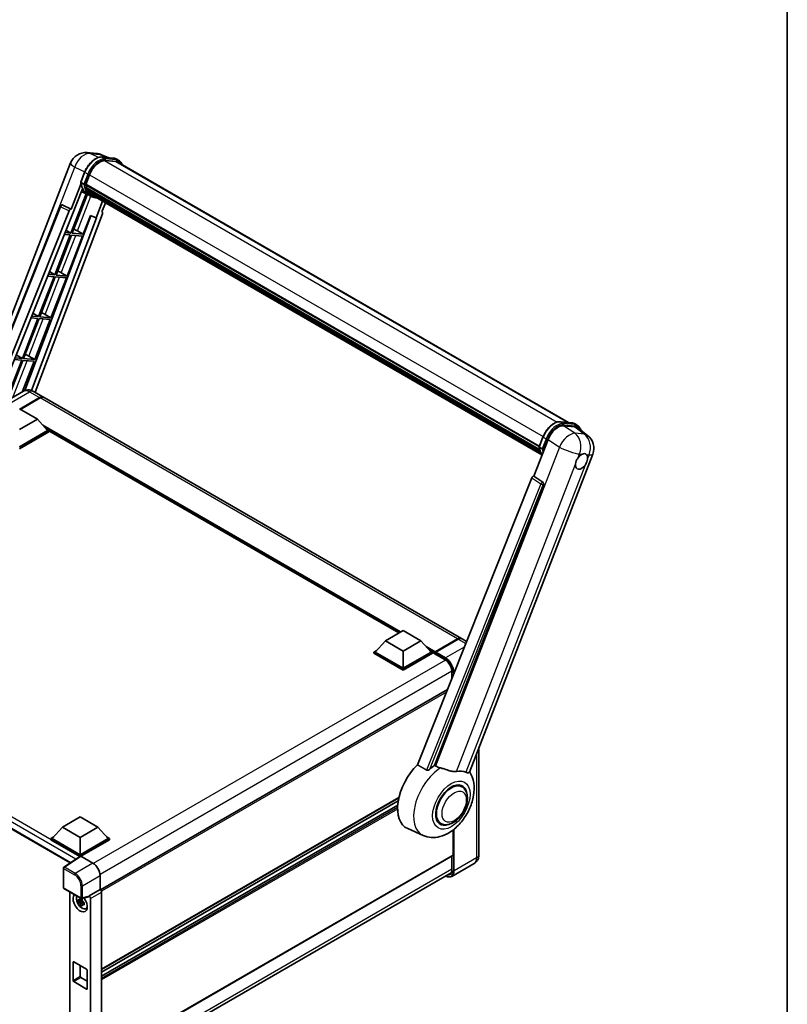
# Model space of a CAD drawing. Units: millimetres. Extents: x 0 to 10822, y 0 to 1686.
# Drawn here: x 1930 to 2346, y 282 to 815 of the extents above; entities that cross this region are included whole.
import ezdxf

# ---------------------------------------------------------------- set-up
doc = ezdxf.new("R2010")
doc.units = ezdxf.units.MM
doc.header["$LTSCALE"] = 6
for name, color, linetype, lineweight in [('Border (ISO)', 7, 'Continuous', 35), ('Visible (ISO)', 7, 'Continuous', 35), ('Visible Narrow (ISO)', 7, 'Continuous', 25)]:
    doc.layers.add(name, color=color, linetype=linetype, lineweight=lineweight)

# ---------------------------------------------------------------- blocks, each defined once
blk = doc.blocks.new('図面枠 tk図枠')
at = {"layer": 'Border (ISO)'}
blk.add_line((405.5, 289), (405.5, 8), dxfattribs=at)

msp = doc.modelspace()

# ---------------------------------------------------------------- linework, layer by layer
at = {"layer": 'Visible (ISO)'}
for p, q in [((1966.5333, 743.291), (1971.6866, 742.8307)), ((1977.9684, 740.6355), (1974.2969, 742.1814)), ((1902.0677, 594.576), (1957.6206, 737.7552)), ((1974.6877, 740.9286), (1980.7001, 740.3916)), ((1982.0015, 738.4605), (1976.093, 738.9882)), ((1976.4519, 738.9736), (1982.4643, 738.4366)), ((1983.825, 739.0107), (1982.2822, 739.9015)), ((1983.2796, 738.066), (2227.3738, 597.1381)), ((1963.1393, 727.3963), (1965.1739, 732.6401)), ((1965.7919, 726.1069), (1967.8113, 731.3115)), ((1963.2587, 726.5222), (1957.9168, 712.7543)), ((1964.8297, 726.2688), (1963.2869, 727.1595)), ((1965.7381, 725.937), (2211.5397, 584.0234)), ((1965.9645, 725.6175), (1965.7446, 725.7445)), ((1965.8082, 726.149), (2211.6197, 584.2297)), ((1966.1042, 720.996), (1957.8338, 699.6801)), ((1958.3665, 709.1143), (1964.0011, 723.6366)), ((1958.5018, 699.6204), (1966.6941, 720.7349)), ((1966.9285, 720.6312), (1963.4349, 722.1773)), ((1966.5786, 723.5556), (1966.29, 723.7222)), ((1966.2956, 723.8563), (2211.8909, 582.0617)), ((1966.3156, 724.2588), (2211.7656, 582.5482)), ((1968.5623, 719.6869), (1967.0195, 720.5777)), ((1967.0686, 722.5736), (2212.2396, 581.0241)), ((1967.5467, 721.8579), (1967.1983, 722.059)), ((1967.206, 722.1276), (2212.4478, 580.5371)), ((1968.2664, 721.2216), (2212.6496, 580.1269)), ((1968.4415, 720.8034), (2212.9151, 579.6565)), ((1953.1329, 714.9633), (1953.1667, 714.9602)), ((1957.9168, 712.7543), (1953.3716, 714.9041)), ((1974.9907, 717.0222), (1971.4684, 707.9441)), ((1974.6179, 711.2626), (1976.5119, 716.144)), ((1904.8877, 596.2041), (1952.0227, 714.2811)), ((1912.4402, 600.5645), (1956.8602, 711.8405)), ((1974.9184, 710.2276), (1938.4494, 613.4477)), ((1957.9037, 712.7555), (1957.9168, 712.7543)), ((1974.6179, 711.2626), (1974.6311, 711.2614)), ((1974.7502, 711.2324), (1974.6264, 711.2845)), ((1915.5873, 602.3815), (1958.1997, 709.1292)), ((1968.5976, 709.1529), (1932.8951, 614.4071)), ((1971.6352, 707.9292), (1936.4162, 614.4667)), ((1958.1997, 709.1292), (1958.3665, 709.1143)), ((1964.5142, 699.0834), (1968.4459, 709.2167)), ((1968.4459, 709.2167), (1971.4684, 707.9441)), ((1971.4684, 707.9441), (1971.6352, 707.9292)), ((1954.1486, 698.9807), (1957.4481, 698.686)), ((1957.8338, 699.6801), (1954.545, 699.9738)), ((1955.0836, 701.323), (1957.8338, 699.6801)), ((1964.5142, 699.0834), (1958.5018, 699.6204)), ((1961.3464, 700.8843), (1964.5142, 699.0834)), ((1957.4481, 698.686), (1949.0592, 677.065)), ((1949.7273, 677.0053), (1958.1161, 698.6263)), ((1955.7396, 676.4683), (1964.1285, 698.0893)), ((1958.1161, 698.6263), (1964.1285, 698.0893)), ((1946.1046, 678.83), (1949.0592, 677.065)), ((1952.5718, 678.2692), (1955.7396, 676.4683)), ((1948.6735, 676.0709), (1940.2847, 654.4499)), ((1940.9527, 654.3902), (1949.3416, 676.0112)), ((1945.1296, 676.3874), (1948.6735, 676.0709)), ((1949.0592, 677.065), (1945.526, 677.3805)), ((1946.9651, 653.8532), (1955.354, 675.4742)), ((1949.3416, 676.0112), (1955.354, 675.4742)), ((1955.7396, 676.4683), (1949.7273, 677.0053)), ((1937.1257, 656.337), (1940.2847, 654.4499)), ((1939.899, 653.4558), (1931.5101, 631.8348)), ((1932.1782, 631.7751), (1940.567, 653.3961)), ((1936.1106, 653.7942), (1939.899, 653.4558)), ((1940.2847, 654.4499), (1936.5071, 654.7873)), ((1938.1905, 631.2381), (1946.5794, 652.8591)), ((1940.567, 653.3961), (1946.5794, 652.8591)), ((1946.9651, 653.8532), (1940.9527, 654.3902)), ((1943.7973, 655.6541), (1946.9651, 653.8532)), ((1931.1244, 630.8407), (1922.7356, 609.2197)), ((1923.4036, 609.16), (1931.7925, 630.781)), ((1927.0917, 631.2009), (1931.1244, 630.8407)), ((1931.5101, 631.8348), (1927.4881, 632.194)), ((1928.1468, 633.844), (1931.5101, 631.8348)), ((1931.3433, 613.5905), (1937.8048, 630.244)), ((1931.7925, 630.781), (1937.8048, 630.244)), ((1938.1905, 631.2381), (1932.1782, 631.7751)), ((1935.0227, 633.039), (1938.1905, 631.2381)), ((1932.1391, 614.0499), (1919.9897, 607.0354)), ((1937.5936, 613.9418), (1942.9934, 610.8243)), ((1930.0507, 604.3954), (1940.8115, 610.6082)), ((1930.2049, 604.3063), (1940.8115, 610.43)), ((1941.1972, 610.3855), (1930.4364, 604.1727)), ((2169.3961, 480.1106), (1943.379, 610.6016)), ((1930.0121, 604.4176), (1939.6545, 598.8506)), ((1939.6545, 598.8506), (1930.0121, 593.2836)), ((1939.6545, 598.8506), (1945.1313, 592.7046)), ((2223.075, 597.5221), (2229.0874, 596.9851)), ((1945.1313, 592.7046), (1930.0121, 583.9755)), ((1945.9027, 592.7046), (1930.0121, 583.5302)), ((1944.3139, 593.6219), (1945.9027, 592.7046)), ((1945.9027, 592.0811), (1945.9027, 592.7046)), ((2135.5047, 483.0979), (1945.9027, 592.5647)), ((2224.7418, 595.3702), (2230.7949, 594.8295)), ((2230.6696, 596.495), (2232.2124, 595.6042)), ((2232.4043, 594.2129), (2237.7619, 590.055)), ((1945.9027, 592.0811), (1930.0121, 582.9067)), ((2208.6183, 568.0117), (2216.344, 587.9234)), ((2211.5266, 583.9898), (2213.5612, 589.2337)), ((2211.6742, 583.753), (2213.217, 582.8623)), ((2173.6913, 407.6919), (2240.5475, 580.0036)), ((2207.5617, 567.098), (2145.5366, 411.7199)), ((2208.6183, 568.0117), (2208.6052, 568.0129)), ((2213.4643, 564.7395), (2208.6183, 568.0117)), ((2154.8617, 411.3366), (2213.8376, 563.3379)), ((1738.4679, 484.8238), (1957.3518, 358.4511)), ((2128.182, 478.8702), (2137.8243, 484.4372)), ((2137.8243, 484.4372), (2147.4667, 478.8702)), ((2128.182, 478.8702), (2122.7051, 472.7242)), ((2137.8243, 473.3031), (2128.182, 478.8702)), ((2147.4667, 478.8702), (2137.8243, 473.3031)), ((2147.4667, 478.8702), (2152.9436, 472.7242)), ((2154.9285, 472.4927), (2167.2708, 479.6185)), ((2155.1035, 472.9023), (2167.2143, 479.8945)), ((2167.6, 479.6718), (2155.4506, 472.6574)), ((2172.1928, 478.4959), (2169.7818, 479.8879)), ((2121.9337, 472.7242), (2123.5226, 473.6415)), ((2121.9337, 472.1007), (2121.9337, 472.7242)), ((2137.8243, 463.5497), (2121.9337, 472.7242)), ((2137.8243, 462.9262), (2121.9337, 472.1007)), ((2137.8243, 463.9951), (2122.7051, 472.7242)), ((2137.8243, 473.3031), (2137.8243, 463.9951)), ((2152.9436, 472.7242), (2137.8243, 463.9951)), ((2153.715, 472.7242), (2137.8243, 463.5497)), ((2153.715, 472.1007), (2137.8243, 462.9262)), ((2152.1261, 473.6415), (2153.715, 472.7242)), ((2153.715, 472.1007), (2153.715, 472.7242)), ((2154.872, 471.9162), (2153.715, 472.5842)), ((2154.872, 472.1007), (2154.872, 472.5015)), ((2154.872, 471.878), (2154.872, 472.3679)), ((2154.9285, 471.7531), (2160.5211, 468.5243)), ((2155.2616, 472.3701), (2155.0688, 472.4815)), ((2137.8243, 462.9262), (2137.8243, 463.5497)), ((2164.2417, 462.08), (2164.2417, 458.5776)), ((2161.7985, 452.4573), (1973.7953, 343.9136)), ((2178.9061, 421.1322), (2178.9061, 362.987)), ((2169.6631, 399.74), (2167.8747, 400.7725)), ((2135.5011, 393.7054), (1974.367, 300.6746)), ((2135.1922, 392.1528), (1974.367, 299.3003)), ((2134.8951, 389.8206), (1974.367, 297.1396)), ((1953.1538, 377.8176), (1962.7961, 383.3846)), ((1962.7961, 383.3846), (1972.4385, 377.8176)), ((2158.2086, 379.9001), (2156.4202, 380.9327)), ((1953.1538, 377.8176), (1947.6769, 371.6716)), ((1962.7961, 372.2506), (1953.1538, 377.8176)), ((1972.4385, 377.8176), (1962.7961, 372.2506)), ((1972.4385, 377.8176), (1977.9154, 371.6716)), ((2148.7456, 373.3273), (2140.2911, 377.0689)), ((2164.9001, 362.7643), (2164.9001, 376.352)), ((1946.9055, 371.6716), (1948.4943, 372.5889)), ((1946.9055, 371.0481), (1946.9055, 371.6716)), ((1962.7961, 362.4971), (1946.9055, 371.6716)), ((1962.6543, 361.9555), (1946.9055, 371.0481)), ((1962.7961, 362.9425), (1947.6769, 371.6716)), ((1962.7961, 372.2506), (1962.7961, 362.9425)), ((1977.9154, 371.6716), (1962.7961, 362.9425)), ((1978.6867, 371.6716), (1962.7961, 362.4971)), ((1978.6867, 371.0481), (1963.1818, 362.0963)), ((1977.0979, 372.5889), (1978.6867, 371.6716)), ((1978.6867, 371.0481), (1978.6867, 371.6716)), ((1962.8997, 362.1177), (1953.9479, 356.2014)), ((1962.6543, 361.9555), (1962.6033, 361.985)), ((1962.6033, 361.9218), (1962.6033, 361.985)), ((1962.7961, 362.0493), (1962.7961, 362.4971)), ((1963.1816, 362.0964), (1969.741, 358.3094)), ((2164.7871, 362.5146), (1974.367, 252.5755)), ((2176.2724, 358.2092), (2164.123, 351.1948)), ((2164.2417, 362.1997), (2164.2417, 354.7478)), ((1953.7032, 345.1364), (1953.7032, 355.7463)), ((1973.4678, 243.2321), (2163.8991, 353.1776)), ((1973.5956, 351.633), (1973.5956, 344.0592)), ((1953.9759, 344.664), (1963.357, 339.2478)), ((1957.2127, 342.7952), (1957.2127, 255.2417)), ((1973.5956, 344.0592), (1967.6081, 340.6023)), ((1973.5956, 344.0592), (1973.596, 344.0589)), ((1974.367, 342.7236), (1974.367, 252.3141)), ((1963.9326, 337.9815), (1961.8613, 337.5462)), ((1962.8595, 335.8174), (1964.2721, 337.3935)), ((1963.8544, 338.8211), (1963.3039, 338.5032)), ((1963.3039, 337.2265), (1964.1833, 337.7343)), ((1967.4446, 340.121), (1963.7633, 339.1913)), ((1963.9326, 338.5411), (1963.9326, 338.7785)), ((1963.9326, 337.9815), (1963.9326, 338.1011)), ((1964.0843, 337.8939), (1963.9326, 337.9815)), ((1964.2721, 337.3935), (1964.2721, 337.5686)), ((1964.2721, 337.3935), (1964.3756, 337.3337)), ((1964.9601, 336.906), (1964.4095, 336.5882)), ((1964.7567, 337.1137), (1964.9623, 336.995)), ((1967.6081, 340.4006), (1967.6081, 340.6023)), ((1967.6081, 340.6023), (1967.6086, 340.602)), ((1968.3795, 339.2668), (1968.3795, 249.3238)), ((1965.8422, 333.6614), (1966.5993, 333.9964)), ((1958.9392, 294.8467), (1958.9392, 304.6446)), ((1959.3249, 304.8673), (1966.2674, 300.8591)), ((1962.7961, 302.8632), (1962.7961, 297.0735)), ((1966.6531, 300.191), (1966.6531, 290.3931)), ((1966.2674, 290.1704), (1959.3249, 294.1786)), ((1963.1818, 296.4054), (1966.6531, 294.4013))]:
    msp.add_line(p, q, dxfattribs=at)
for centre, radius, start, end in [((1965.7569, 734.5984), 8.7273, 84.896091, 158.793977), ((1970.9102, 734.1381), 8.7273, 67.166358, 84.896091), ((1953.0358, 713.8767), 1.0909, 84.896091, 158.2387), ((2232.4112, 583.1604), 8.7273, 338.793977, 52.185752), ((1954.2486, 355.7463), 0.5455, 123.461292, 180), ((1954.2486, 345.1364), 0.5455, 180, 240), ((1963.6297, 339.7202), 0.5455, 240, 284.173003)]:
    msp.add_arc(centre, radius, start, end, dxfattribs=at)
for centre, major_axis, ratio, start_param, end_param in [((1973.2892, 730.8223), (4.4727, 7.747), 0.57735027, 0.26179939, 1.83259571), ((1978.9159, 730.5079), (4.3636, 7.558), 0.57735027, 0, 0.26179939), ((1979.3016, 730.2853), (4.4727, 7.747), 0.57735027, 6.06187086, 6.54498469), ((1978.9159, 730.5079), (4.4727, 7.747), 0.57735027, 6.06187086, 6.24005567), ((1966.0617, 726.0398), (-0.2345, -0.4062), 0.57735027, 4.87693346, 6.77119455), ((1977.8459, 735.7667), (-8.7382, -15.135), 0.57735027, 5.69863493, 5.7149654), ((1978.2316, 735.544), (8.8473, 15.3239), 0.57735027, 2.5543424, 2.68164536), ((1975.9175, 736.8801), (-9.2836, -16.0797), 0.57735027, 5.93096438, 6.30366314), ((1966.6192, 723.9592), (-0.2345, -0.4062), 0.57735027, 4.74797851, 6.94572748), ((1977.8459, 735.7667), (-8.7382, -15.135), 0.57735027, 5.88216923, 5.89997857), ((1978.2316, 735.544), (-8.8473, -15.3239), 0.57735027, 5.87046798, 5.99777094), ((1967.5296, 722.2305), (-0.2345, -0.4062), 0.57735027, 4.92251144, 7.1202604), ((1978.2316, 735.544), (-8.8473, -15.3239), 0.57735027, 6.0450009, 6.17230386), ((1977.8459, 735.7667), (-8.7382, -15.135), 0.57735027, 6.084277, 6.18156167), ((1968.3794, 721.129), (-0.1255, -0.2173), 0.57735027, 4.61794393, 5.13932199), ((1968.7651, 720.9063), (-0.2345, -0.4062), 0.57735027, 5.09704436, 7.28961151), ((1968.3794, 721.129), (-0.2345, -0.4062), 0.57735027, 0.96529558, 1.00642621), ((1978.2316, 735.544), (-8.8473, -15.3239), 0.57735027, 6.22138854, 6.34498207), ((1977.8459, 735.7667), (-8.8473, -15.3239), 0.57735027, 0.0217991, 0.06179676), ((1953.0496, 713.8754), (0.1411, 1.0822), 0.73761003, 6.04950114, 6.31311409), ((1970.2883, 720.0269), (-0.2345, -0.4062), 0.57735027, 5.2767591, 7.28961151), ((1969.9026, 720.2496), (-0.2345, -0.4062), 0.57735027, 0.96529558, 1.00642621), ((1957.5215, 711.7571), (0.5411, 0.9497), 0.5794272, 0.25896112, 1.80620149), ((1974.2389, 710.264), (-0.5538, -0.9471), 0.57511278, 1.85878508, 3.40602546), ((1958.951, 700.9607), (-4.0453, 1.6373), 0.22135844, 4.17094547, 4.70044469), ((1950.1764, 678.3456), (-4.0453, 1.6373), 0.22135844, 4.17094547, 4.70044469), ((1941.4019, 655.7306), (-4.0453, 1.6373), 0.22135844, 4.17094547, 4.70044469), ((1932.6273, 633.1155), (-4.0453, 1.6373), 0.22135844, 4.17094547, 4.70044469), ((1940.8115, 607.0453), (2.1818, 3.779), 0.57735027, 6.19468146, 7.06858347), ((1940.8115, 607.0453), (2.0727, 3.5901), 0.57735027, 0.1985475, 0.78539816), ((1941.1972, 606.8226), (2.1818, 3.779), 0.57735027, 0, 0.78539816), ((2221.6852, 587.3836), (-4.3285, -7.5975), 0.57952204, 3.40056789, 4.96376802), ((2227.6568, 586.8502), (4.4316, 7.5765), 0.57513686, 6.20770977, 6.54772141), ((2234.518, 575.9935), (2.3182, 4.0152), 0.57735027, 0.6952205, 1.3991746), ((2234.518, 575.9935), (2.3182, 4.0152), 0.57735027, 5.40760948, 6.11156358), ((2234.518, 575.9935), (-2.3182, -4.0152), 0.57735027, 5.40760948, 7.68235991), ((2208.223, 567.0146), (-0.5411, -0.9497), 0.5794272, 3.40055377, 4.94779415), ((2213.0077, 563.7885), (-0.0293, -1.0911), 0.83822063, 1.16770984, 2.6512397), ((2167.2143, 476.3316), (2.1818, 3.779), 0.57735027, 6.19468146, 7.06858347), ((2167.6, 476.1089), (2.1818, 3.779), 0.57735027, 0, 0.78539816), ((2155.1035, 472.6351), (0.1636, 0.2834), 0.57735027, 0.78539816, 2.35619449), ((2155.0649, 472.2565), (-0.1364, 0.2362), 0.57735027, 6.14128825, 7.06858347), ((2155.0649, 471.9893), (-0.1364, -0.2362), 0.57735027, 5.49778714, 6.28318531), ((2155.4506, 472.4347), (-0.1364, -0.2362), 0.57735027, 3.92699082, 5.29642922), ((2151.0151, 397.2799), (-11.4545, -19.8399), 0.57735027, 4.27198711, 6.34508866), ((2156.4148, 394.1623), (11.1205, 19.2613), 0.57735027, 0.88431348, 1.05235894), ((2162.5859, 390.5995), (9.682, 16.7697), 0.57735027, 0.04275891, 0.48083986), ((2163.9359, 389.8201), (-5.7273, -9.9199), 0.57735027, 3.14159265, 6.28318531), ((2163.9359, 389.8201), (-5.7273, -9.9199), 0.57735027, 3.14159265, 6.28318531), ((2163.9359, 389.8201), (-6, -10.3923), 0.57735027, 2.51814983, 6.90662813), ((2164.5144, 362.987), (0.2727, -0.4724), 0.57735027, 0, 0.78539816), ((1962.6033, 360.6489), (0.8182, 1.4171), 0.57735027, 0.78539816, 1.17435442), ((1963.1821, 361.6505), (-0.2731, 0.473), 0.5766475, 5.49839613, 6.31804944), ((1969.7363, 353.8558), (-2.7273, 4.7238), 0.5780539, 3.9275998, 5.49717816), ((1973.5951, 343.1682), (-0.5455, 0.9448), 0.5780539, 3.9275998, 5.49717816), ((1962.7961, 336.9334), (2.7273, -4.7238), 0.57735027, 3.29297256, 8.06771222), ((1963.7989, 337.5123), (-2.1825, 3.7802), 0.57735027, 0.35706869, 3.53279276), ((1963.3294, 337.2413), (-0.8539, 1.479), 0.57735027, 5.97330265, 6.59306797), ((1963.3294, 337.2413), (-0.8539, 1.479), 0.57735027, 1.26091366, 1.88067899), ((1963.3294, 337.2413), (0.8539, -1.479), 0.57735027, 1.26091366, 1.88067899), ((1967.2222, 340.6274), (-0.2656, 0.4896), 0.5718249, 2.9967698, 3.95327169), ((1967.6077, 339.7113), (0.5455, -0.9448), 0.5780539, 0.78600715, 2.3555855), ((1963.3294, 337.2413), (0.8539, -1.479), 0.57735027, 5.97330265, 6.59306797), ((1965.1103, 338.2694), (2.7273, -4.7238), 0.57735027, 5.62163033, 5.84503628), ((1959.3249, 304.422), (-0.2727, 0.4724), 0.57735027, 5.49778714, 7.06858347), ((1966.2674, 300.4137), (0.2727, -0.4724), 0.57735027, 0.78539816, 2.35619449), ((1959.3249, 294.624), (-0.2727, 0.4724), 0.57735027, 0.78539816, 2.35619449), ((1963.1818, 296.8508), (0.2727, -0.4724), 0.57735027, 3.92699082, 5.49778714), ((1966.2674, 290.6157), (0.2727, -0.4724), 0.57735027, 5.49778714, 7.06858347)]:
    msp.add_ellipse(centre, major_axis=major_axis, ratio=ratio, start_param=start_param, end_param=end_param, dxfattribs=at)
for points, knots in [([(1965.1739, 732.6401), (1965.5297, 733.5572), (1965.9819, 734.4628), (1967.0371, 736.1692), (1967.6401, 736.9698), (1968.9433, 738.3922), (1969.6434, 739.014), (1971.0826, 740.0196), (1971.8216, 740.4036), (1973.2827, 740.8886), (1974.0062, 740.9894), (1974.6877, 740.9286)], [6.28318531, 6.28318531, 6.28318531, 6.28318531, 6.59734457, 6.59734457, 6.91150384, 6.91150384, 7.2256631, 7.2256631, 7.53982237, 7.53982237, 7.85398163, 7.85398163, 7.85398163, 7.85398163]), ([(1980.7001, 740.3916), (1980.8137, 740.3814), (1980.9261, 740.3668), (1981.1479, 740.3285), (1981.2574, 740.3049), (1981.473, 740.2485), (1981.5791, 740.2157), (1981.7873, 740.1412), (1981.8895, 740.0995), (1982.0894, 740.0071), (1982.1871, 739.9564), (1982.2822, 739.9015)], [1.570796327, 1.570796327, 1.570796327, 1.570796327, 1.623156204, 1.623156204, 1.675516082, 1.675516082, 1.727875959, 1.727875959, 1.780235837, 1.780235837, 1.832595715, 1.832595715, 1.832595715, 1.832595715]), ([(1985.641, 736.7026), (1985.4879, 737.1363), (1985.2876, 737.5342), (1984.7126, 738.3521), (1984.301, 738.7359), (1983.825, 739.0107)], [3.991574901, 3.991574901, 3.991574901, 3.991574901, 4.188790205, 4.188790205, 4.450589593, 4.450589593, 4.450589593, 4.450589593]), ([(1963.1393, 727.3963), (1963.1331, 727.3804), (1963.1304, 727.3639), (1963.133, 727.3148), (1963.1475, 727.2817), (1963.2012, 727.2174), (1963.2392, 727.1871), (1963.2869, 727.1595)], [-0.047751254, -0.047751254, -0.047751254, -0.047751254, -0.0376220805, -0.0376220805, -0.0185556094, -0.0185556094, 0, 0, 0, 0]), ([(1967.0195, 720.5777), (1966.5924, 720.8243), (1966.1933, 721.1192), (1965.4603, 721.7978), (1965.1265, 722.1813), (1964.53, 723.027), (1964.2672, 723.4892), (1963.8154, 724.4821), (1963.6263, 725.0129), (1963.323, 726.1336), (1963.2088, 726.7235), (1963.1321, 727.3381)], [4.974188368, 4.974188368, 4.974188368, 4.974188368, 5.104549002, 5.104549002, 5.234909635, 5.234909635, 5.365270269, 5.365270269, 5.495630902, 5.495630902, 5.625991536, 5.625991536, 5.625991536, 5.625991536]), ([(1964.8297, 726.2688), (1964.8774, 726.2412), (1964.9337, 726.2172), (1965.0591, 726.178), (1965.1271, 726.1635), (1965.2685, 726.1458), (1965.3406, 726.1434), (1965.4464, 726.1499), (1965.483, 726.1543), (1965.5517, 726.1671), (1965.5838, 726.1754), (1965.6137, 726.1859), (1965.6146, 726.1862), (1965.6154, 726.1865)], [-0.0807455701, -0.0807455701, -0.0807455701, -0.0807455701, -0.0621538264, -0.0621538264, -0.0430502261, -0.0430502261, -0.0228675214, -0.0228675214, -0.011463002, -0.011463002, 0, 0, 0.0003347789, 0.0003347789, 0.0003347789, 0.0003347789]), ([(1968.5623, 719.6869), (1969.3315, 719.2428), (1970.1912, 718.957), (1971.3867, 718.7997), (1971.6714, 718.7782), (1971.9606, 718.7717)], [1.308996939, 1.308996939, 1.308996939, 1.308996939, 1.543772585, 1.543772585, 1.615404026, 1.615404026, 1.615404026, 1.615404026]), ([(1937.5936, 613.9418), (1937.3415, 614.0874), (1937.0692, 614.2221), (1936.4742, 614.4568), (1936.1512, 614.5569), (1935.4483, 614.699), (1935.0676, 614.7408), (1934.2592, 614.7319), (1933.831, 614.6803), (1932.9703, 614.4552), (1932.5389, 614.2807), (1932.1391, 614.0499)], [3.141592654, 3.141592654, 3.141592654, 3.141592654, 3.298672286, 3.298672286, 3.455751919, 3.455751919, 3.612831552, 3.612831552, 3.769911184, 3.769911184, 3.926990817, 3.926990817, 3.926990817, 3.926990817]), ([(2213.5612, 589.2337), (2213.917, 590.1507), (2214.3692, 591.0563), (2215.4245, 592.7627), (2216.0274, 593.5633), (2217.3307, 594.9857), (2218.0307, 595.6075), (2219.4699, 596.6131), (2220.209, 596.9972), (2221.6701, 597.4821), (2222.3935, 597.5829), (2223.075, 597.5221)], [3.14159265, 3.14159265, 3.14159265, 3.14159265, 3.45575192, 3.45575192, 3.76991118, 3.76991118, 4.08407045, 4.08407045, 4.39822972, 4.39822972, 4.71238898, 4.71238898, 4.71238898, 4.71238898]), ([(2229.0874, 596.9851), (2229.201, 596.9749), (2229.3134, 596.9603), (2229.5352, 596.922), (2229.6447, 596.8984), (2229.8603, 596.842), (2229.9664, 596.8092), (2230.1747, 596.7347), (2230.2768, 596.693), (2230.4767, 596.6006), (2230.5744, 596.5499), (2230.6696, 596.495)], [4.71238898, 4.71238898, 4.71238898, 4.71238898, 4.764748858, 4.764748858, 4.817108736, 4.817108736, 4.869468613, 4.869468613, 4.921828491, 4.921828491, 4.974188368, 4.974188368, 4.974188368, 4.974188368]), ([(2234.1673, 592.8447), (2234.166, 592.8494), (2234.1648, 592.8541), (2234.0012, 593.4646), (2233.7558, 594.0126), (2233.1, 594.9456), (2232.6884, 595.3294), (2232.2124, 595.6042)], [7.066557063, 7.066557063, 7.066557063, 7.066557063, 7.068583471, 7.068583471, 7.330382858, 7.330382858, 7.592182246, 7.592182246, 7.592182246, 7.592182246]), ([(2211.5266, 583.9898), (2211.5205, 583.9739), (2211.5177, 583.9574), (2211.5203, 583.9083), (2211.5348, 583.8752), (2211.5886, 583.811), (2211.6265, 583.7806), (2211.6742, 583.753)], [-0.047751254, -0.047751254, -0.047751254, -0.047751254, -0.0376220805, -0.0376220805, -0.0185556094, -0.0185556094, 0, 0, 0, 0]), ([(2213.052, 579.4389), (2212.8203, 579.7945), (2212.6123, 580.1755), (2212.2027, 581.0756), (2212.0136, 581.6064), (2211.7103, 582.7271), (2211.5961, 583.317), (2211.5194, 583.9316)], [2.117683077, 2.117683077, 2.117683077, 2.117683077, 2.223677615, 2.223677615, 2.354038249, 2.354038249, 2.484398882, 2.484398882, 2.484398882, 2.484398882]), ([(2214.0028, 582.78), (2214.0019, 582.7797), (2214.0011, 582.7794), (2213.9711, 582.7689), (2213.939, 582.7606), (2213.8703, 582.7478), (2213.8337, 582.7434), (2213.7279, 582.7369), (2213.6558, 582.7393), (2213.5145, 582.757), (2213.4465, 582.7715), (2213.321, 582.8107), (2213.2647, 582.8347), (2213.217, 582.8623)], [-0.0003347789, -0.0003347789, -0.0003347789, -0.0003347789, 0, 0, 0.011463002, 0.011463002, 0.0228675214, 0.0228675214, 0.0430502261, 0.0430502261, 0.0621538264, 0.0621538264, 0.0807455701, 0.0807455701, 0.0807455701, 0.0807455701]), ([(2231.2529, 574.4493), (2231.2594, 574.5367), (2231.2682, 574.6255), (2231.341, 575.2196), (2231.4796, 575.7572), (2231.8631, 576.7457), (2232.1352, 577.2666), (2232.512, 577.8312), (2232.5704, 577.9154), (2232.6298, 577.998)], [4.535339596, 4.535339596, 4.535339596, 4.535339596, 4.561894963, 4.561894963, 4.711051305, 4.711051305, 4.860207647, 4.860207647, 4.886763014, 4.886763014, 4.886763014, 4.886763014]), ([(2234.8132, 579.9342), (2234.8856, 579.9684), (2234.9576, 579.9999), (2235.431, 580.1891), (2235.8176, 580.2523), (2236.4819, 580.193), (2236.8067, 580.0663), (2237.112, 579.8075), (2237.1562, 579.7656), (2237.198, 579.7212)], [4.535339596, 4.535339596, 4.535339596, 4.535339596, 4.561894963, 4.561894963, 4.711051305, 4.711051305, 4.860207647, 4.860207647, 4.886763014, 4.886763014, 4.886763014, 4.886763014]), ([(2237.7831, 577.5377), (2237.7765, 577.4504), (2237.7673, 577.3619), (2237.6898, 576.7705), (2237.5415, 576.2385), (2237.1579, 575.25), (2236.8955, 574.7235), (2236.5235, 574.1561), (2236.4656, 574.0717), (2236.4062, 573.9891)], [4.535339596, 4.535339596, 4.535339596, 4.535339596, 4.561894963, 4.561894963, 4.711051305, 4.711051305, 4.860207647, 4.860207647, 4.886763014, 4.886763014, 4.886763014, 4.886763014]), ([(2167.2708, 479.6185), (2167.4248, 479.7075), (2167.5802, 479.7832), (2167.8907, 479.9057), (2168.0458, 479.9524), (2168.2735, 479.9985), (2168.3474, 480.0098), (2168.4207, 480.0173)], [1.570796327, 1.570796327, 1.570796327, 1.570796327, 1.727875959, 1.727875959, 1.884955592, 1.884955592, 1.96090463, 1.96090463, 1.96090463, 1.96090463]), ([(2154.9492, 472.5015), (2154.9594, 472.5044), (2154.9709, 472.506), (2155.0105, 472.5061), (2155.0411, 472.4974), (2155.0688, 472.4815)], [0.0412271589, 0.0412271589, 0.0412271589, 0.0412271589, 0.0460164086, 0.0460164086, 0.0567710401, 0.0567710401, 0.0567710401, 0.0567710401]), ([(2160.5211, 468.5243), (2160.8998, 468.3056), (2161.2833, 468.0154), (2162.0189, 467.3176), (2162.3706, 466.9099), (2163.0046, 466.0173), (2163.2865, 465.5324), (2163.7499, 464.5368), (2163.9313, 464.0262), (2164.1755, 463.0346), (2164.2386, 462.5537), (2164.2416, 462.1017), (2164.2417, 462.0908), (2164.2417, 462.08)], [0, 0, 0, 0, 0.31107929, 0.31107929, 0.6234698, 0.6234698, 0.93705488, 0.93705488, 1.25066041, 1.25066041, 1.56309811, 1.56309811, 1.57079633, 1.57079633, 1.57079633, 1.57079633]), ([(2158.0358, 409.968), (2158.0316, 409.969), (2158.0274, 409.97), (2157.0527, 410.1997), (2156.1539, 410.5489), (2155.4283, 410.9913)], [2.102258604, 2.102258604, 2.102258604, 2.102258604, 2.10340374, 2.10340374, 2.370180755, 2.370180755, 2.370180755, 2.370180755]), ([(2148.7456, 373.3273), (2150.1297, 372.7147), (2151.6053, 372.3712), (2154.6816, 372.1532), (2156.2679, 372.3405), (2159.6399, 373.2111), (2161.3708, 374.0116), (2164.8991, 376.2082), (2166.641, 377.7012), (2169.7968, 381.118), (2171.2008, 383.0525), (2173.5445, 387.155), (2174.4888, 389.3188), (2175.8426, 393.7858), (2176.2499, 396.0895), (2176.3293, 400.6748), (2176.0263, 402.9729), (2174.7997, 406.1303), (2174.3435, 407.0378), (2173.7731, 407.9027)], [1.37090029, 1.37090029, 1.37090029, 1.37090029, 1.5828623, 1.5828623, 1.82473816, 1.82473816, 2.13352035, 2.13352035, 2.50692303, 2.50692303, 2.887684, 2.887684, 3.26403173, 3.26403173, 3.64498683, 3.64498683, 4.01639556, 4.01639556, 4.16922133, 4.16922133, 4.16922133, 4.16922133]), ([(2152.2661, 409.2835), (2152.1449, 409.1755), (2152.0023, 409.0697), (2151.6631, 408.87), (2151.4618, 408.7816), (2151.1322, 408.6968), (2150.9874, 408.6761), (2150.784, 408.6868), (2150.7183, 408.6972), (2150.6035, 408.7305), (2150.5534, 408.752), (2150.5087, 408.7784)], [0.192845303, 0.192845303, 0.192845303, 0.192845303, 0.240507365, 0.240507365, 0.297130074, 0.297130074, 0.334079186, 0.334079186, 0.352553742, 0.352553742, 0.369009283, 0.369009283, 0.369009283, 0.369009283]), ([(2166.6919, 408.053), (2166.5095, 408.0139), (2166.3217, 407.9872), (2165.8275, 407.9501), (2165.5167, 407.9574), (2164.5617, 408.0542), (2163.8945, 408.2148), (2162.2226, 408.7002), (2161.1734, 409.0669), (2159.3809, 409.6188), (2158.7024, 409.8116), (2158.0358, 409.968)], [-5.27158626, -5.27158626, -5.27158626, -5.27158626, -5.18721863, -5.18721863, -5.05628435, -5.05628435, -4.79921142, -4.79921142, -4.44219969, -4.44219969, -4.22248819, -4.22248819, -4.22248819, -4.22248819]), ([(2173.6913, 407.6917), (2173.6772, 407.6555), (2173.6577, 407.6206), (2173.5075, 407.4202), (2173.2485, 407.3023), (2172.7206, 407.3091), (2172.5294, 407.3395), (2172.1697, 407.4496), (2172.0113, 407.5126), (2171.8452, 407.5928)], [-7.96538497, -7.96538497, -7.96538497, -7.96538497, -7.917688575, -7.917688575, -7.676295197, -7.676295197, -7.560988477, -7.560988477, -7.477759094, -7.477759094, -7.477759094, -7.477759094]), ([(2158.2086, 379.9001), (2158.8413, 379.5349), (2159.5493, 379.3067), (2161.0578, 379.1206), (2161.858, 379.187), (2163.5721, 379.605), (2164.4792, 380.0116), (2166.2923, 381.1397), (2167.1906, 381.8907), (2168.8351, 383.6222), (2169.5811, 384.602), (2170.8589, 386.6898), (2171.3923, 387.796), (2172.2037, 390.0527), (2172.4807, 391.2027), (2172.7273, 393.4653), (2172.6953, 394.5785), (2172.2539, 396.6086), (2171.8638, 397.54), (2170.8264, 398.8947), (2170.2837, 399.3817), (2169.6631, 399.74)], [1.30899694, 1.30899694, 1.30899694, 1.30899694, 1.54898108, 1.54898108, 1.81321676, 1.81321676, 2.13318584, 2.13318584, 2.48503901, 2.48503901, 2.83543378, 2.83543378, 3.18255481, 3.18255481, 3.53168486, 3.53168486, 3.88468465, 3.88468465, 4.21520983, 4.21520983, 4.45058959, 4.45058959, 4.45058959, 4.45058959]), ([(2176.2724, 358.2092), (2176.6723, 358.4401), (2177.039, 358.7265), (2177.6643, 359.3593), (2177.9231, 359.7042), (2178.3351, 360.4), (2178.4892, 360.7505), (2178.7176, 361.4303), (2178.7924, 361.7601), (2178.8866, 362.3927), (2178.9061, 362.6959), (2178.9061, 362.987)], [3.926990817, 3.926990817, 3.926990817, 3.926990817, 4.08407045, 4.08407045, 4.241150082, 4.241150082, 4.398229715, 4.398229715, 4.555309348, 4.555309348, 4.71238898, 4.71238898, 4.71238898, 4.71238898]), ([(2164.2417, 354.7478), (2164.2417, 354.527), (2164.2266, 354.3163), (2164.1677, 353.9211), (2164.1239, 353.7366), (2164.0103, 353.3983), (2163.9405, 353.2446), (2163.7782, 352.9706), (2163.6859, 352.8504), (2163.4817, 352.6437), (2163.3698, 352.5571), (2163.2484, 352.4871)], [1.570796327, 1.570796327, 1.570796327, 1.570796327, 1.727875959, 1.727875959, 1.884955592, 1.884955592, 2.042035225, 2.042035225, 2.199114858, 2.199114858, 2.35619449, 2.35619449, 2.35619449, 2.35619449]), ([(2164.123, 351.1948), (2163.9374, 351.0876), (2163.7371, 351.0058), (2163.3157, 350.8956), (2163.0947, 350.8671), (2162.6393, 350.8621), (2162.405, 350.8855), (2161.9289, 350.9818), (2161.6871, 351.0545), (2161.25, 351.227), (2161.0551, 351.3183), (2160.8607, 351.4234)], [2.35619449, 2.35619449, 2.35619449, 2.35619449, 2.513274123, 2.513274123, 2.670353756, 2.670353756, 2.827433388, 2.827433388, 2.984513021, 2.984513021, 3.110002899, 3.110002899, 3.110002899, 3.110002899]), ([(1961.8613, 337.5462), (1961.8435, 337.7623), (1961.8353, 337.9775), (1961.8353, 338.3807), (1961.8435, 338.5994), (1961.8613, 338.8229)], [4.331071921, 4.331071921, 4.331071921, 4.331071921, 4.398975087, 4.398975087, 4.466878254, 4.466878254, 4.466878254, 4.466878254]), ([(1961.8613, 338.8229), (1961.958, 338.7401), (1962.0563, 338.6586), (1962.1893, 338.552), (1962.2225, 338.5256), (1962.2558, 338.4995)], [4.4863158772, 4.4863158772, 4.4863158772, 4.4863158772, 4.5307133937, 4.5307133937, 4.5453911286, 4.5453911286, 4.5453911286, 4.5453911286]), ([(1962.2558, 337.2228), (1962.2225, 337.2489), (1962.1893, 337.2753), (1962.0563, 337.3819), (1961.958, 337.4634), (1961.8613, 337.5462)], [4.8174915459, 4.8174915459, 4.8174915459, 4.8174915459, 4.8321692807, 4.8321692807, 4.8765667973, 4.8765667973, 4.8765667973, 4.8765667973]), ([(1962.7766, 338.8001), (1962.7826, 338.849), (1962.7888, 338.8981), (1962.8146, 339.0964), (1962.8361, 339.2471), (1962.8595, 339.3992)], [4.8174915459, 4.8174915459, 4.8174915459, 4.8174915459, 4.8321692807, 4.8321692807, 4.8765667973, 4.8765667973, 4.8765667973, 4.8765667973]), ([(1962.8595, 335.8174), (1962.8361, 335.9425), (1962.8146, 336.0684), (1962.7888, 336.2368), (1962.7826, 336.2788), (1962.7766, 336.3207)], [4.4863158772, 4.4863158772, 4.4863158772, 4.4863158772, 4.5307133937, 4.5307133937, 4.5453911286, 4.5453911286, 4.5453911286, 4.5453911286]), ([(1962.8595, 339.3992), (1963.0377, 339.2889), (1963.22, 339.1802), (1963.5692, 338.9786), (1963.7627, 338.8703), (1963.9652, 338.7609)], [4.331071921, 4.331071921, 4.331071921, 4.331071921, 4.398975087, 4.398975087, 4.466878254, 4.466878254, 4.466878254, 4.466878254]), ([(1963.9652, 338.7609), (1963.9418, 338.6088), (1963.9203, 338.458), (1963.8944, 338.2598), (1963.8882, 338.2107), (1963.8823, 338.1618)], [4.4863158772, 4.4863158772, 4.4863158772, 4.4863158772, 4.5307133937, 4.5307133937, 4.5453911286, 4.5453911286, 4.5453911286, 4.5453911286]), ([(1964.4031, 337.2598), (1964.4484, 337.2405), (1964.494, 337.2213), (1964.6786, 337.1446), (1964.8199, 337.0878), (1964.9633, 337.032)], [4.8174915459, 4.8174915459, 4.8174915459, 4.8174915459, 4.8321692807, 4.8321692807, 4.8765667973, 4.8765667973, 4.8765667973, 4.8765667973]), ([(1964.9633, 337.032), (1964.9569, 336.8019), (1964.9539, 336.5802), (1964.9539, 336.177), (1964.9569, 335.9649), (1964.9633, 335.7553)], [4.331071921, 4.331071921, 4.331071921, 4.331071921, 4.398975087, 4.398975087, 4.466878254, 4.466878254, 4.466878254, 4.466878254]), ([(1963.9652, 335.179), (1963.7627, 335.2754), (1963.5692, 335.3776), (1963.22, 335.5792), (1963.0377, 335.6939), (1962.8595, 335.8174)], [4.331071921, 4.331071921, 4.331071921, 4.331071921, 4.398975087, 4.398975087, 4.466878254, 4.466878254, 4.466878254, 4.466878254]), ([(1963.8823, 335.6824), (1963.8882, 335.6404), (1963.8944, 335.5985), (1963.9203, 335.4301), (1963.9418, 335.3041), (1963.9652, 335.179)], [4.8174915459, 4.8174915459, 4.8174915459, 4.8174915459, 4.8321692807, 4.8321692807, 4.8765667973, 4.8765667973, 4.8765667973, 4.8765667973]), ([(1964.9633, 335.7553), (1964.8199, 335.8111), (1964.6786, 335.8679), (1964.494, 335.9446), (1964.4484, 335.9638), (1964.4031, 335.9831)], [4.4863158772, 4.4863158772, 4.4863158772, 4.4863158772, 4.5307133937, 4.5307133937, 4.5453911286, 4.5453911286, 4.5453911286, 4.5453911286])]:
    msp.add_open_spline(points, degree=3, knots=knots, dxfattribs=at)
for points in [[(2145.5366, 411.7199), (2148.041, 410.2392), (2150.5087, 408.7784)], [(2155.4283, 410.9913), (2155.1453, 411.1638), (2154.8617, 411.3366)]]:
    msp.add_open_spline(points, degree=2, dxfattribs=at)
for points, weights in [([(1963.3039, 338.5032), (1962.92, 338.5179), (1962.2558, 338.4995)], [1.35956394726, 1.22656475141, 1.03074466748]), ([(1962.2558, 337.2228), (1962.92, 337.2412), (1963.3039, 337.2265)], [1.03074466748, 1.22656475141, 1.35956394726]), ([(1962.7766, 338.8001), (1963.1247, 338.6361), (1963.3039, 338.5032)], [1.03074466748, 1.22656475141, 1.35956394726]), ([(1963.3039, 337.2265), (1963.1247, 336.8867), (1962.7766, 336.3207)], [1.35956394726, 1.22656475141, 1.03074466748]), ([(1963.8823, 335.6824), (1964.2303, 336.2484), (1964.4095, 336.5882)], [1.03074466748, 1.22656475141, 1.35956394726]), ([(1964.4095, 336.5882), (1964.435, 336.3665), (1964.4031, 335.9831)], [1.35956394726, 1.22656475141, 1.03074466748])]:
    msp.add_rational_spline(points, weights, degree=2, dxfattribs=at)
at = {"layer": 'Visible Narrow (ISO)'}
for p, q in [((1968.2929, 742.8312), (1973.4462, 742.3709)), ((1972.769, 740.714), (1968.2929, 742.8312)), ((1973.4462, 742.3709), (1977.4598, 740.681)), ((1974.832, 740.8823), (1980.8444, 740.3453)), ((1976.3748, 739.9916), (1974.832, 740.8823)), ((1976.0077, 738.9868), (2221.3228, 597.354)), ((1982.3872, 739.4546), (1976.3748, 739.9916)), ((1976.5677, 739.2719), (1982.58, 738.7349)), ((1982.3872, 739.4546), (1980.8444, 740.3453)), ((1982.0015, 738.4605), (2226.6702, 597.201)), ((1940.7677, 686.0864), (1959.895, 735.3844)), ((1959.895, 735.3844), (1965.2565, 732.8485)), ((1963.2869, 727.1595), (1965.3484, 732.4727)), ((1966.8912, 731.5819), (1964.8297, 726.2688)), ((1966.8912, 731.5819), (1965.3484, 732.4727)), ((1965.6154, 726.1865), (1967.6109, 731.3294)), ((1967.8321, 731.3648), (2213.6449, 589.4447)), ((1957.9037, 712.7555), (1953.3528, 714.9058)), ((1953.3528, 714.9058), (1953.3716, 714.9041)), ((1961.3464, 700.8843), (1968.6273, 719.6499)), ((1905.4108, 596.5061), (1952.3094, 713.9908)), ((1952.3094, 713.9908), (1956.8602, 711.8405)), ((1974.6194, 711.2664), (1974.6311, 711.2614)), ((1952.5718, 678.2692), (1960.3915, 698.4231)), ((1943.7973, 655.6541), (1951.6169, 675.808)), ((1935.0227, 633.039), (1942.8424, 653.1929)), ((1926.3606, 610.7137), (1934.0678, 630.5778)), ((1923.2624, 606.7113), (1935.4118, 613.7257)), ((1935.4118, 613.7257), (1940.8115, 610.6082)), ((1941.0044, 610.3187), (1930.3978, 604.195)), ((1941.0044, 610.3187), (1940.8115, 610.43)), ((2167.2143, 479.8945), (1941.1972, 610.3855)), ((2223.2194, 597.4758), (2229.2317, 596.9388)), ((2223.2194, 597.4758), (2224.7621, 596.5851)), ((2136.4744, 483.6578), (1942.5155, 595.64)), ((2136.0116, 483.3906), (1943.4964, 594.5393)), ((2135.6645, 483.1902), (1944.2321, 593.7137)), ((2230.8695, 591.2325), (2224.7418, 595.3702)), ((2230.7745, 596.0481), (2224.7621, 596.5851)), ((2224.955, 595.8654), (2230.9674, 595.3284)), ((2229.2317, 596.9388), (2230.7745, 596.0481)), ((2230.7949, 594.8295), (2236.0228, 590.7722)), ((2211.6742, 583.753), (2213.7357, 589.0662)), ((2215.2785, 588.1755), (2213.217, 582.8623)), ((2213.7357, 589.0662), (2215.2785, 588.1755)), ((2214.0028, 582.78), (2215.9982, 587.9229)), ((2216.344, 587.9234), (2222.4717, 583.7857)), ((2236.0228, 590.7722), (2230.8695, 591.2325)), ((2222.4717, 583.7857), (2155.4283, 410.9913)), ((2232.6298, 577.998), (2233.429, 580.0578)), ((2233.429, 580.0578), (2234.8132, 579.9342)), ((2237.198, 579.7212), (2238.5823, 579.5975)), ((2238.5823, 579.5975), (2237.7831, 577.5377)), ((2166.6919, 408.053), (2231.2529, 574.4493)), ((2236.4062, 573.9891), (2171.8452, 407.5928)), ((2207.5617, 567.098), (2212.402, 563.8263)), ((2213.4454, 564.7412), (2208.6052, 568.0129)), ((2212.402, 563.8263), (2150.5087, 408.7784)), ((2152.2661, 409.2835), (2213.7654, 563.3444)), ((2213.4643, 564.7395), (2213.4454, 564.7412)), ((2213.7654, 563.3444), (2213.8376, 563.3379)), ((1962.6033, 361.985), (1739.2861, 490.9172)), ((1960.4963, 360.5293), (1738.129, 488.9131)), ((1738.129, 485.5729), (1957.7988, 358.7465)), ((2155.1035, 472.9023), (2150.3278, 475.6596)), ((2155.0688, 472.4815), (2167.4071, 479.605)), ((2170.944, 475.3674), (2160.8503, 469.5398)), ((2167.4071, 479.605), (2167.4457, 479.5827)), ((2167.6, 479.6718), (2171.7141, 477.2965)), ((2154.872, 472.5015), (2151.3087, 474.5588)), ((2154.872, 472.1007), (2152.0444, 473.7332)), ((2160.4646, 468.6491), (2154.872, 471.878)), ((2154.9492, 472.5015), (2160.6575, 469.2058)), ((2160.8503, 469.5398), (2155.4506, 472.6574)), ((2160.7625, 468.3757), (1969.927, 358.1968)), ((2164.2337, 462.3633), (1973.5578, 352.2765)), ((2164.3216, 458.7777), (2164.3216, 461.9687)), ((2165.093, 461.5233), (2165.093, 460.7101)), ((2161.2408, 451.0601), (1974.2988, 343.1291)), ((2177.628, 417.8381), (2177.628, 361.2056)), ((2135.55, 393.9181), (1974.367, 300.8591)), ((2134.8859, 389.7046), (1974.367, 297.0289)), ((2134.8263, 388.6013), (1974.367, 295.9601)), ((2134.8171, 387.7053), (1974.367, 295.0694)), ((2165.093, 376.5027), (2165.093, 354.1911)), ((2165.4786, 354.1911), (2165.4786, 376.8133)), ((2164.9001, 362.7643), (1974.367, 252.76)), ((1954.2352, 356.1836), (1963.1816, 362.0964)), ((1969.741, 358.3094), (1960.1471, 352.7704)), ((2164.3216, 354.6365), (2164.3216, 362.2458)), ((2177.628, 361.2056), (2165.4786, 354.1911)), ((1953.8629, 355.5236), (1959.7749, 352.1104)), ((1953.8629, 344.9137), (1953.8629, 355.5236)), ((1960.1471, 352.7704), (1954.2352, 356.1836)), ((2164.2417, 355.0357), (1973.5956, 244.9662)), ((1964.0017, 346.094), (1973.5956, 351.633)), ((1963.244, 339.4975), (1953.8629, 344.9137)), ((1963.244, 346.1016), (1963.244, 339.4975)), ((1964.0017, 339.4899), (1964.0017, 346.094)), ((1973.596, 344.0589), (1967.6086, 340.602)), ((1968.3795, 339.2668), (1974.367, 342.7236)), ((1967.6081, 340.4006), (1964.0017, 339.4899)), ((1958.9392, 304.6446), (1959.3249, 304.8673)), ((1958.9392, 294.8467), (1962.7961, 297.0735)), ((1959.3249, 294.1786), (1963.1818, 296.4054)), ((1966.2674, 290.1704), (1966.6531, 290.3931))]:
    msp.add_line(p, q, dxfattribs=at)
for centre, major_axis, ratio, start_param, end_param in [((1965.7569, 734.5984), (3.7315, 7.8893), 0.65980777, 0.21484297, 1.7780431), ((1965.7569, 734.5984), (0.7764, 8.6927), 0.78867513, 6.01957236, 6.28318531), ((1970.9102, 734.1381), (0.7764, 8.6927), 0.78867513, 6.01957236, 6.28318531), ((1970.9102, 734.1381), (3.3867, 8.0434), 0.52285182, 0, 0.18906056), ((1965.7569, 734.5984), (-8.1363, 3.1569), 0.21132487, 0, 0.85161555), ((1971.3608, 731.9357), (4.9091, 8.5028), 0.57735027, 0.26179939, 1.83259571), ((1972.9036, 731.0449), (4.9091, 8.5028), 0.57735027, 0.26179939, 1.83259571), ((1973.2892, 730.8223), (4.6364, 8.0304), 0.57735027, 0.26179939, 1.83259571), ((1974.6392, 740.3853), (0.0485, 0.5433), 0.78867513, 5.9323059, 6.28318531), ((1976.182, 739.4945), (0.0485, 0.5433), 0.78867513, 4.36150957, 5.9323059), ((1980.6516, 739.8483), (0.0485, 0.5433), 0.78867513, 5.9323059, 6.28318531), ((1977.3732, 731.3987), (4.9091, 8.5028), 0.57735027, 0, 0.26179939), ((1982.1943, 738.9575), (0.0485, 0.5433), 0.78867513, 4.36150957, 5.9323059), ((1978.9159, 730.5079), (4.9091, 8.5028), 0.57735027, 0, 0.26179939), ((1979.3016, 730.2853), (4.6364, 8.0304), 0.57735027, 5.93848413, 6.54498469), ((1965.6824, 732.4428), (-0.5085, 0.1973), 0.21132487, 0, 0.93888201), ((1967.2252, 731.5521), (0.5085, -0.1973), 0.21132487, 4.08047467, 5.65127099), ((1976.3032, 736.6574), (-9.2836, -16.0797), 0.57735027, 5.62896416, 6.28318531), ((1977.8459, 735.7667), (-9.2836, -16.0797), 0.57735027, 5.62896416, 6.28318531), ((1978.2316, 735.544), (-9.0109, -15.6074), 0.57735027, 5.63917515, 6.48369071), ((1953.0358, 713.8767), (0.4661, 0.9863), 0.65879397, 0.21458513, 1.76182551), ((1953.0358, 713.8767), (0.097, 1.0866), 0.78867513, 6.01957236, 6.28318531), ((1953.0358, 713.8767), (-1.0132, 0.4044), 0.19861581, 0, 0.8536021), ((1935.4118, 608.3814), (-3.2727, 5.6685), 0.57735027, 5.49778714, 6.28318531), ((1935.4118, 610.1628), (2.1818, 3.779), 0.57735027, 0, 0.78539816), ((1941.0044, 606.9339), (-2.0727, -3.5901), 0.57735027, 3.70497835, 3.92699082), ((1941.0044, 610.096), (0.1364, -0.2362), 0.57735027, 2.17206054, 2.35619449), ((2219.7481, 588.5292), (4.9091, 8.5028), 0.57735027, 0.26179939, 1.83259571), ((2223.0265, 596.9788), (0.0485, 0.5433), 0.78867513, 5.9323059, 6.28318531), ((2221.2909, 587.6385), (4.9091, 8.5028), 0.57735027, 0.26179939, 1.83259571), ((2221.6766, 587.4158), (4.6364, 8.0304), 0.57735027, 0.26179939, 1.83259571), ((2224.5693, 596.0881), (0.0485, 0.5433), 0.78867513, 4.36150957, 5.9323059), ((2229.0389, 596.4418), (0.0485, 0.5433), 0.78867513, 5.9323059, 6.28318531), ((2225.7605, 587.9922), (4.9091, 8.5028), 0.57735027, 0, 0.26179939), ((2230.5817, 595.551), (0.0485, 0.5433), 0.78867513, 4.36150957, 5.9323059), ((2227.3033, 587.1015), (4.9091, 8.5028), 0.57735027, 0, 0.26179939), ((2227.689, 586.8788), (4.6364, 8.0304), 0.57735027, 5.86317441, 6.54498469), ((2214.0697, 589.0363), (-0.5085, 0.1973), 0.21132487, 0, 0.93888201), ((2215.6125, 588.1456), (0.5085, -0.1973), 0.21132487, 4.08047467, 5.65127099), ((2227.2578, 583.6207), (4.8839, 7.2328), 0.48615458, 0.3031075, 1.86630763), ((2227.2578, 583.6207), (0.7764, 8.6927), 0.78867513, 4.36150957, 5.84503943), ((2232.4112, 583.1604), (-0.7764, -8.6927), 0.78867513, 1.21991692, 2.70344678), ((2232.4112, 583.1604), (5.3507, 6.8946), 0.62311053, 0, 0.34001164), ((2224.6905, 593.2509), (-9.2836, -16.0797), 0.57735027, 5.62896416, 5.98192027), ((2226.2333, 592.3602), (-9.2836, -16.0797), 0.57735027, 5.62896416, 5.77753779), ((2226.619, 592.1375), (9.0109, 15.6074), 0.57735027, 2.4975825, 2.54520482), ((2227.2578, 583.6207), (8.1363, -3.1569), 0.21132487, 4.16774113, 5.65127099), ((2232.4112, 583.1604), (8.1363, -3.1569), 0.21132487, 5.65127099, 6.28318531), ((2212.994, 563.7898), (0.6109, 0.9038), 0.48730512, 0.3033371, 1.85057748), ((2212.994, 563.7898), (1.0132, -0.4044), 0.19861581, 4.16972768, 5.65325754), ((2212.994, 563.7898), (0.097, 1.0866), 0.78867513, 4.36150957, 5.84503943), ((2167.4071, 479.3823), (-0.1364, 0.2362), 0.57735027, 5.49778714, 6.28318531), ((2167.4071, 476.2203), (2.0727, 3.5901), 0.57735027, 0.5633857, 0.78539816), ((2160.8503, 469.3171), (0.1364, 0.2362), 0.57735027, 0.78539816, 2.35619449), ((2160.8503, 464.1955), (-3.2727, 5.6685), 0.57735027, 3.95460277, 5.49778714), ((2160.6575, 468.7604), (-0.1364, -0.2362), 0.57735027, 5.49778714, 6.28318531), ((2160.4646, 464.1955), (-2.7273, 4.7238), 0.57735027, 3.92699082, 5.49778714), ((2160.6575, 464.0841), (3.1364, -5.4323), 0.57735027, 0.78539816, 2.35619449), ((2164.5144, 462.08), (-0.2727, 0), 0.57735027, 0, 0.78539816), ((2165.2858, 461.6347), (0.2727, 0), 0.57735027, 3.92699082, 5.16696633), ((2159.0068, 392.6659), (-10.9602, -18.9835), 0.57735027, 3.98967557, 6.34508866), ((2174.5425, 362.987), (4.3636, 0), 0.57735027, 5.49778714, 6.28318531), ((2172.9997, 363.8777), (3.2727, -5.6685), 0.57735027, 0, 0.78539816), ((1954.2486, 355.7463), (-0.5455, 0), 0.57735027, 0, 0.78539816), ((1954.2486, 355.7463), (-0.2727, -0.4724), 0.57735027, 3.9618974, 5.49778714), ((1954.2486, 355.7463), (-0.3007, 0.4551), 0.5766475, 5.463532, 6.28318531), ((1960.1606, 352.333), (0.2727, 0.4724), 0.57735027, 0.82030475, 2.35619449), ((1959.7707, 348.1021), (2.4545, -4.2514), 0.5780539, 0.78600715, 2.3555855), ((1960.1564, 348.3248), (-2.7273, 4.7238), 0.57388586, 3.9275998, 5.49717816), ((2160.6575, 356.752), (3.1364, -5.4323), 0.57735027, 5.56327508, 7.06858347), ((2160.4646, 356.8633), (2.7273, -4.7238), 0.57735027, 5.8321585, 7.06858347), ((2160.6575, 356.9746), (2.5909, -4.4876), 0.57735027, 5.95730235, 6.28318531), ((2160.8503, 356.8633), (3.2727, -5.6685), 0.57735027, 0, 0.78539816), ((2164.5144, 354.7478), (-0.2727, 0), 0.57735027, 0, 0.78539816), ((2165.2858, 354.3025), (0.2727, 0), 0.57735027, 3.92699082, 5.49778714), ((1954.2486, 345.1364), (-0.5455, 0), 0.57735027, 0, 0.78539816), ((1954.2486, 345.1364), (-0.2727, -0.4724), 0.57735027, 5.49778714, 6.28318531), ((1963.6297, 346.3243), (0.5455, 0), 0.57735027, 3.92699082, 5.46288056), ((1963.6297, 339.7202), (0.5455, 0), 0.57735027, 3.92699082, 5.46288056), ((1963.6297, 339.7202), (-0.2727, -0.4724), 0.57735027, 5.49778714, 6.28318531), ((1963.6297, 339.7202), (0.1336, -0.5289), 0.68265399, 0, 0.9565019)]:
    msp.add_ellipse(centre, major_axis=major_axis, ratio=ratio, start_param=start_param, end_param=end_param, dxfattribs=at)
for centre, major_axis in [((2163.9359, 389.8201), (-7.1565, -12.3954)), ((2165.4786, 388.9293), (-4.6364, -8.0304))]:
    msp.add_ellipse(centre, major_axis=major_axis, ratio=0.57735027, dxfattribs=at)

# ---------------------------------------------------------------- block references
at = {"xscale": 6, "yscale": 6, "zscale": 6}
msp.add_blockref('図面枠 tk図枠', (-87, -48), dxfattribs=at)

doc.saveas('drawing.dxf')
